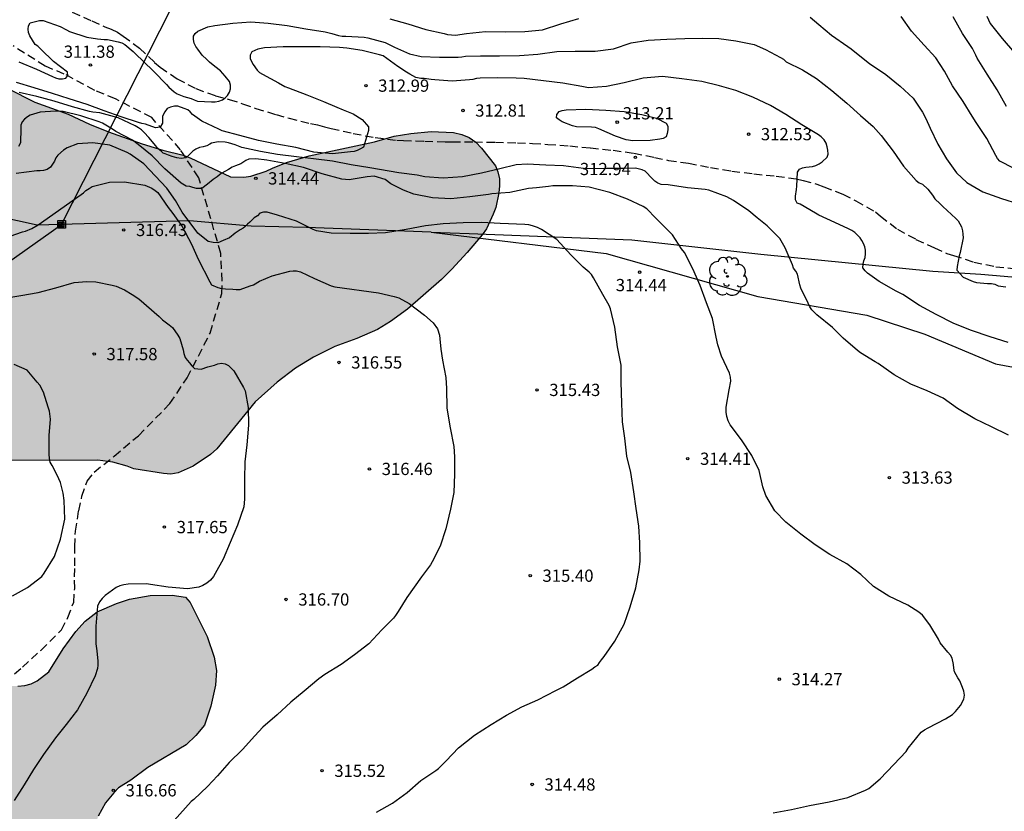
# Model space of a CAD drawing. Units: metres. Extents: x 589044 to 589394, y 4789540 to 4789790.
# Drawn here: x 589265 to 589325, y 4789715 to 4789763 of the extents above; entities that cross this region are included whole.
import ezdxf

# ---------------------------------------------------------------- set-up
doc = ezdxf.new("R2010")
doc.units = ezdxf.units.M
doc.linetypes.add('TRAZOS_NORMALES', pattern=[0.75, 0.5, -0.25])
for name, color, linetype in [('020104', 34, 'Continuous'), ('020204', 9, 'Continuous'), ('020308', 9, 'Continuous'), ('060128', 7, 'TRAZOS_NORMALES'), ('070108', 9, 'VALLA'), ('090216', 9, 'Continuous'), ('100106', 63, 'Continuous'), ('100202', 3, 'Continuous'), ('220104', 9, 'Continuous'), ('990504', 63, 'Continuous')]:
    doc.layers.add(name, color=color, linetype=linetype)
doc.layers.add('020105', color=24, linetype='Continuous', lineweight=30)
doc.styles.add('ARIAL', font='ARIAL.TTF', dxfattribs={"height": 1})
doc.linetypes.add('VALLA', pattern='A,1,[200,DONOSTI.shx,S=0.1,R=0,X=0,Y=0],1', length=2)

# ---------------------------------------------------------------- blocks, each defined once
blk = doc.blocks.new('POSTEH')
for points in [[(-0.23, 0.23), (0.23, 0.23), (0.23, -0.23), (-0.23, -0.23), (-0.23, 0.23)], [(-0.145, 0.145), (0.145, 0.145), (0.145, -0.145), (-0.145, -0.145), (-0.145, 0.145)], [(-0.065, 0.065), (0.065, 0.065), (0.065, -0.065), (-0.065, -0.065), (-0.065, 0.065)]]:
    blk.add_lwpolyline(points)
blk = doc.blocks.new('ARBOL')
blk.add_circle((0, 0), 0.0587)
for centre, radius, start, end in [((-0.564, 0.381), 0.532, 92.28, 254.58), ((-0.28, 0.855), 0.3, 359.28777, 173.60777), ((0.097, 0.97), 0.21, 23.15651, 160.46651), ((0.438, 0.881), 0.24, 301.57804, 139.32804), ((0.656, 0.288), 0.443, 319.85562, 114.76562), ((-0.091, 0.321), 0.12, 119.14, 310.56), ((0.819, -0.249), 0.383, 235.52754, 62.02753), ((-0.556, -0.339), 0.555, 142.64, 266.54), ((-0.039, -0.384), 0.21, 189.64, 323.88), ((-0.301, -0.676), 0.45, 213.78, 295.32), ((0.299, -0.624), 0.532, 224.67, 0.24)]:
    blk.add_arc(centre, radius, start, end)
blk = doc.blocks.new('COTAPU')
blk.add_circle((0, 0), 0.075)

msp = doc.modelspace()

# ---------------------------------------------------------------- hatches: boundary and pattern name
at = {"layer": '990504'}
for points in [[(589246.554, 4789754.188), (589248.046, 4789755.922), (589248.742, 4789756.572), (589249.112, 4789756.8), (589250.266, 4789757.426), (589254.788, 4789759.198), (589255.752, 4789759.436), (589256.99, 4789759.56), (589258.312, 4789759.606), (589261.134, 4789759.606), (589262.062, 4789759.544), (589263.554, 4789759.264), (589264.36, 4789758.962), (589266.01, 4789758.12), (589268.034, 4789757.398), (589269.342, 4789756.781), (589270.501, 4789756.313), (589272.563, 4789755.579), (589273.833, 4789755.187), (589275.071, 4789754.869), (589275.507, 4789754.711), (589277.975, 4789753.557), (589278.797, 4789753.537), (589279.223, 4789753.593), (589280.159, 4789753.893), (589280.539, 4789754.091), (589281.403, 4789754.437), (589282.791, 4789754.841), (589286.789, 4789755.687), (589287.997, 4789756.039), (589289.011, 4789756.215), (589290.249, 4789756.327), (589291.627, 4789756.269), (589292.125, 4789756.151), (589292.587, 4789755.951), (589292.995, 4789755.667), (589293.335, 4789755.311), (589294.191, 4789754.229), (589294.335, 4789753.855), (589294.429, 4789753.435), (589294.429, 4789753.001), (589294.391, 4789752.581), (589294.205, 4789751.681), (589294.053, 4789751.261), (589293.635, 4789750.371), (589293.379, 4789749.997), (589292.447, 4789748.927), (589291.525, 4789747.907), (589290.877, 4789747.265), (589288.799, 4789745.445), (589287.759, 4789744.687), (589286.971, 4789744.211), (589285.699, 4789743.658), (589284.359, 4789743.16), (589283.059, 4789742.506), (589281.953, 4789741.84), (589280.827, 4789740.986), (589279.483, 4789739.768), (589277.137, 4789736.896), (589276.755, 4789736.556), (589275.683, 4789735.826), (589274.765, 4789735.422), (589274.321, 4789735.35), (589273.873, 4789735.384), (589272.069, 4789735.672), (589271.649, 4789735.838), (589270.783, 4789736.074), (589269.859, 4789736.204), (589261.917, 4789736.188), (589260.137, 4789736.372), (589258.833, 4789736.372), (589257.513, 4789736.282), (589255.721, 4789735.734), (589255.355, 4789735.536), (589254.989, 4789735.2), (589254.109, 4789734.204), (589253.741, 4789733.9), (589252.707, 4789732.895), (589252.447, 4789732.479), (589252.227, 4789732.029), (589251.749, 4789730.837), (589251.229, 4789727.627), (589251.203, 4789727.159), (589251.109, 4789726.739), (589250.789, 4789726.391), (589250.367, 4789726.203), (589249.563, 4789725.979), (589249.143, 4789725.959), (589248.285, 4789726.077), (589247.911, 4789726.325), (589247.622, 4789726.697), (589247.438, 4789727.055), (589247.266, 4789727.551), (589247.24, 4789728.017), (589247.324, 4789728.465), (589247.782, 4789729.945), (589248.302, 4789732.425), (589248.646, 4789733.409), (589249.22, 4789734.649), (589250.42, 4789736.594), (589250.49, 4789737.062), (589250.336, 4789737.444), (589249.97, 4789737.748), (589249.558, 4789738.018), (589249.106, 4789738.18), (589247.334, 4789738.252), (589246.032, 4789738.439), (589245.624, 4789738.587), (589243.412, 4789739.623), (589242.658, 4789740.037), (589242.384, 4789740.315), (589241.962, 4789740.949), (589241.416, 4789742.555), (589241.162, 4789743.434), (589241.078, 4789743.886), (589241.076, 4789745.742), (589241.164, 4789747.112), (589241.782, 4789749.402), (589242.238, 4789750.756), (589242.752, 4789751.956), (589243.052, 4789752.302), (589243.68, 4789752.894), (589244.446, 4789753.264), (589246.036, 4789753.772)], [(589274.397, 4789727.934), (589275.219, 4789727.806), (589275.513, 4789727.492), (589276.543, 4789725.408), (589276.979, 4789724.138), (589277.129, 4789723.33), (589277.049, 4789722.434), (589276.771, 4789721.15), (589276.381, 4789719.976), (589275.863, 4789719.344), (589275.257, 4789718.768), (589272.917, 4789717.393), (589271.875, 4789716.609), (589271.131, 4789716.131), (589270.837, 4789715.839), (589270.333, 4789715.211), (589269.879, 4789714.411), (589269.755, 4789713.981), (589269.623, 4789712.671), (589269.623, 4789712.271), (589269.737, 4789711.431), (589269.756, 4789710.646), (589269.366, 4789709.884), (589268.88, 4789708.66), (589268.801, 4789707.664), (589268.801, 4789706.494), (589268.633, 4789705.518), (589268.523, 4789705.272), (589267.829, 4789704.372), (589267.657, 4789704.198), (589266.457, 4789703.326), (589266.029, 4789702.676), (589265.687, 4789702.354), (589264.649, 4789701.828), (589263.67, 4789701.396), (589261.108, 4789700.77), (589260.482, 4789700.562), (589260.276, 4789700.546), (589259.098, 4789699.996), (589258.858, 4789699.956), (589258.574, 4789699.97), (589257.942, 4789700.24), (589256.88, 4789701.036), (589256.684, 4789701.144), (589256.446, 4789701.17), (589256.262, 4789701.094), (589255.76, 4789700.67), (589255.342, 4789700.444), (589254.94, 4789700.286), (589254.694, 4789700.276), (589254.444, 4789700.366), (589254.262, 4789700.48), (589253.626, 4789701.278), (589253.236, 4789702.192), (589252.598, 4789703.462), (589252.47, 4789703.626), (589251.892, 4789704.06), (589250.91, 4789704.482), (589249.034, 4789704.524), (589248.792, 4789704.51), (589248.522, 4789704.432), (589248.148, 4789704.09), (589247.986, 4789703.874), (589247.896, 4789703.658), (589247.94, 4789702.644), (589248.144, 4789701.627), (589248.606, 4789700.585), (589250.024, 4789696.993), (589250.104, 4789696.179), (589250.048, 4789695.619), (589249.85, 4789695.131), (589249.29, 4789694.147), (589248.886, 4789693.603), (589248.576, 4789693.275), (589246.33, 4789691.815), (589244.256, 4789690.749), (589242.822, 4789689.935), (589241.708, 4789689.651), (589240.528, 4789689.545), (589240.318, 4789689.561), (589239.818, 4789689.709), (589239.394, 4789689.927), (589239.218, 4789690.061), (589238.56, 4789690.851), (589238.138, 4789691.609), (589237.956, 4789691.831), (589237.73, 4789691.971), (589237.496, 4789692.059), (589231.71, 4789692.075), (589231.304, 4789692.009), (589231.11, 4789691.933), (589230.862, 4789691.781), (589230.172, 4789690.739), (589229.538, 4789689.953), (589229.196, 4789688.937), (589228.236, 4789684.929), (589227.37, 4789682.827), (589226.674, 4789681.73), (589226.51, 4789681.554), (589225.222, 4789680.676), (589224.374, 4789680.398), (589223.146, 4789680.122), (589221.95, 4789679.95), (589220.838, 4789679.856), (589219.686, 4789679.896), (589219.488, 4789679.938), (589218.512, 4789680.48), (589218.278, 4789680.65), (589217.906, 4789681.018), (589217.622, 4789681.446), (589217.518, 4789681.672), (589217.436, 4789681.908), (589217.28, 4789682.806), (589217.252, 4789685.068), (589217.366, 4789686.076), (589217.367, 4789687.076), (589217.421, 4789688.146), (589217.591, 4789688.81), (589217.753, 4789689.27), (589217.981, 4789689.716), (589218.553, 4789690.147), (589218.997, 4789690.375), (589219.561, 4789690.525), (589220.596, 4789690.563), (589221.618, 4789690.665), (589222.084, 4789690.835), (589222.678, 4789691.233), (589223.508, 4789692.095), (589224.102, 4789693.139), (589224.566, 4789694.049), (589225.364, 4789695.187), (589225.578, 4789695.379), (589226.604, 4789695.977), (589228.048, 4789696.579), (589228.178, 4789696.757), (589228.236, 4789696.961), (589228.296, 4789698.099), (589228.332, 4789700.285), (589228.374, 4789700.689), (589228.86, 4789701.763), (589229.435, 4789702.869), (589230.849, 4789704.621), (589231.588, 4789705.427), (589233.35, 4789706.847), (589234.148, 4789707.617), (589235.006, 4789708.371), (589237.09, 4789709.819), (589237.536, 4789710.307), (589238.91, 4789712.43), (589239.01, 4789712.64), (589239.028, 4789712.86), (589238.948, 4789713.116), (589238.526, 4789713.726), (589237.22, 4789714.353), (589235.524, 4789714.401), (589233.82, 4789714.811), (589233.462, 4789714.997), (589233.086, 4789715.271), (589232.844, 4789715.591), (589232.242, 4789716.795), (589232.09, 4789717.245), (589232.022, 4789717.747), (589232.022, 4789718.229), (589232.136, 4789719.075), (589232.636, 4789721.769), (589232.772, 4789722.235), (589232.984, 4789722.665), (589233.234, 4789723.019), (589233.854, 4789723.733), (589235.518, 4789725.251), (589236.674, 4789725.973), (589237.056, 4789726.115), (589237.472, 4789726.183), (589239.248, 4789726.193), (589239.678, 4789726.087), (589240.88, 4789725.619), (589241.214, 4789725.355), (589241.946, 4789724.889), (589242.81, 4789724.011), (589243.896, 4789723.251), (589244.554, 4789722.697), (589245.139, 4789722.033), (589245.503, 4789721.833), (589245.935, 4789721.757), (589246.365, 4789721.751), (589247.125, 4789722.165), (589247.495, 4789722.473), (589247.745, 4789722.835), (589247.955, 4789723.249), (589248.245, 4789723.647), (589249.763, 4789724.643), (589250.195, 4789724.743), (589250.617, 4789724.741), (589251.419, 4789724.523), (589252.217, 4789724.129), (589252.965, 4789723.621), (589253.163, 4789723.261), (589253.201, 4789722.395), (589252.987, 4789721.115), (589253.037, 4789719.353), (589253.251, 4789718.541), (589253.525, 4789718.247), (589253.985, 4789718.067), (589254.407, 4789718.039), (589254.841, 4789718.087), (589255.251, 4789718.189), (589255.653, 4789718.399), (589256.837, 4789719.361), (589258.223, 4789720.763), (589259.169, 4789721.883), (589259.863, 4789722.447), (589261.111, 4789722.969), (589261.561, 4789722.985), (589262.847, 4789722.985), (589263.305, 4789722.931), (589264.479, 4789722.393), (589264.971, 4789722.363), (589265.389, 4789722.399), (589265.785, 4789722.513), (589266.143, 4789722.693), (589266.859, 4789723.245), (589267.743, 4789724.646), (589268.515, 4789725.712), (589269.077, 4789726.346), (589269.813, 4789726.908), (589271.003, 4789727.422), (589271.801, 4789727.684), (589273.055, 4789727.916)]]:
    msp.add_hatch(color=256, dxfattribs=at).paths.add_polyline_path(points)

# ---------------------------------------------------------------- linework, layer by layer
at = {"layer": '020104', "flags": 128}
for points, elevation in [([(589265.034, 4789760.593), (589266.104, 4789760.139), (589267.082, 4789759.697), (589267.278, 4789759.607), (589267.48, 4789759.547), (589267.706, 4789759.547), (589267.908, 4789759.597), (589268.03, 4789759.761), (589268, 4789759.969), (589267.152, 4789760.611), (589266.368, 4789761.379), (589266.194, 4789761.545), (589266.014, 4789761.661), (589265.7, 4789762.193), (589265.618, 4789762.381), (589265.594, 4789762.593), (589265.624, 4789762.799), (589265.708, 4789762.981), (589266.29, 4789763.119), (589266.516, 4789763.119), (589267.552, 4789762.759), (589267.946, 4789762.543), (589268.128, 4789762.443), (589269.184, 4789762.105), (589269.842, 4789762.005), (589270.246, 4789761.959), (589270.456, 4789761.959), (589271.112, 4789761.819), (589271.32, 4789761.751), (589271.516, 4789761.659), (589272.02, 4789761.225), (589272.79, 4789760.469), (589273.117, 4789760.167), (589273.291, 4789760.007), (589274.063, 4789759.211), (589274.193, 4789759.049), (589274.533, 4789758.747), (589274.707, 4789758.627), (589275.121, 4789758.475), (589275.563, 4789758.341), (589275.751, 4789758.257), (589275.955, 4789758.191), (589276.821, 4789758.141), (589277.045, 4789758.147), (589277.259, 4789758.181), (589277.483, 4789758.261), (589277.645, 4789758.381), (589277.787, 4789758.541), (589277.915, 4789758.737), (589277.971, 4789758.937), (589277.971, 4789759.167), (589277.913, 4789759.387), (589277.657, 4789759.721), (589277.355, 4789760.037), (589277.017, 4789760.309), (589276.681, 4789760.577), (589276.537, 4789760.733), (589276.233, 4789761.011), (589275.981, 4789761.359), (589275.861, 4789761.533), (589275.751, 4789761.735), (589275.713, 4789761.951), (589275.713, 4789762.167), (589275.823, 4789762.337), (589275.985, 4789762.463), (589276.591, 4789762.729), (589277.023, 4789762.819), (589278.115, 4789762.963), (589279.211, 4789763.043), (589280.277, 4789762.963), (589281.435, 4789762.813), (589282.589, 4789762.621), (589283.769, 4789762.433), (589284.185, 4789762.331), (589284.586, 4789762.213), (589284.816, 4789762.173), (589285.026, 4789762.169), (589286.158, 4789762.095), (589286.372, 4789762.071), (589287.436, 4789761.769), (589288.004, 4789761.493), (589288.922, 4789761.093), (589289.638, 4789760.925), (589290.76, 4789760.871), (589291.896, 4789760.871), (589292.138, 4789760.891), (589292.352, 4789760.939), (589293.282, 4789760.961), (589294.436, 4789760.961), (589295.652, 4789760.973), (589296.786, 4789761.071), (589297.948, 4789761.229), (589299.056, 4789761.251), (589300.296, 4789761.251), (589301.418, 4789761.395), (589302.486, 4789761.755), (589303.536, 4789761.929), (589304.674, 4789761.987), (589305.77, 4789762.025), (589306.838, 4789762.051), (589307.856, 4789762.019), (589308.894, 4789761.873), (589310.025, 4789761.662), (589310.703, 4789761.352), (589311.629, 4789760.864), (589311.817, 4789760.748), (589311.971, 4789760.586), (589312.973, 4789760.096), (589313.827, 4789759.572), (589314.761, 4789758.84), (589315.681, 4789758.068), (589316.531, 4789757.316), (589317.289, 4789756.632), (589317.795, 4789756.074), (589318.517, 4789755.124), (589319.153, 4789754.197), (589319.927, 4789753.327), (589320.103, 4789753.189), (589320.321, 4789753.099), (589320.643, 4789752.791), (589320.927, 4789752.421), (589321.077, 4789752.215), (589321.403, 4789751.891), (589321.551, 4789751.743), (589322.365, 4789750.997), (589322.507, 4789750.855), (589322.695, 4789750.483), (589322.763, 4789750.253), (589322.793, 4789750.045), (589322.797, 4789749.821), (589322.611, 4789748.921), (589322.569, 4789748.713), (589322.441, 4789748.061), (589322.423, 4789747.829), (589322.807, 4789747.399), (589323.411, 4789747.151), (589323.621, 4789747.085), (589324.297, 4789747.023), (589324.535, 4789747.021), (589324.745, 4789746.983), (589324.947, 4789746.887), (589325.421, 4789746.817)], 311), ([(589325.885, 4789754.086), (589325.049, 4789754.514), (589324.913, 4789754.666), (589324.801, 4789754.86), (589324.257, 4789755.89), (589323.603, 4789756.888), (589323.353, 4789757.262), (589322.797, 4789758.162), (589322.161, 4789759.124), (589321.663, 4789760.012), (589321.129, 4789760.846), (589320.423, 4789761.606), (589319.633, 4789762.476), (589319.001, 4789763.37)], 309), ([(589325.446, 4789757.851), (589324.878, 4789758.883), (589324.274, 4789759.831), (589323.67, 4789760.825), (589323.588, 4789761.009), (589323.378, 4789761.407), (589322.766, 4789762.335), (589322.198, 4789763.347)], 308), ([(589324.257, 4789763.388), (589324.453, 4789762.944), (589325.187, 4789762.016), (589325.951, 4789761.146)], 307), ([(589325.558, 4789743.4), (589324.45, 4789743.752), (589323.322, 4789744.15), (589322.236, 4789744.57), (589321.152, 4789745.118), (589320.142, 4789745.68), (589319.118, 4789746.346), (589318.708, 4789746.544), (589317.664, 4789747.15), (589316.954, 4789747.658), (589316.798, 4789747.802), (589316.668, 4789747.98), (589316.676, 4789748.198), (589316.722, 4789748.408), (589316.8, 4789748.612), (589316.834, 4789748.83), (589316.83, 4789749.064), (589316.792, 4789749.272), (589316.716, 4789749.462), (589316.612, 4789749.654), (589316.492, 4789749.822), (589316.182, 4789750.138), (589315.988, 4789750.264), (589315.784, 4789750.37), (589314.96, 4789750.764), (589313.978, 4789751.214), (589313.778, 4789751.322), (589312.836, 4789751.888), (589312.642, 4789751.948), (589312.55, 4789752.136), (589312.55, 4789752.36), (589312.61, 4789752.77), (589312.622, 4789752.982), (589312.674, 4789753.834), (589312.788, 4789754.016), (589312.966, 4789754.11), (589313.168, 4789754.152), (589313.388, 4789754.156), (589313.592, 4789754.19), (589313.796, 4789754.248), (589313.994, 4789754.346), (589314.174, 4789754.472), (589314.488, 4789754.748), (589314.54, 4789754.944), (589314.524, 4789755.188), (589314.482, 4789755.398), (589314.414, 4789755.614), (589314.3, 4789755.826), (589314.126, 4789756.006), (589313.954, 4789756.116), (589312.928, 4789756.726), (589311.96, 4789757.372), (589311.008, 4789757.926), (589309.942, 4789758.424), (589308.892, 4789758.844), (589307.896, 4789759.124), (589306.805, 4789759.39), (589305.599, 4789759.544), (589304.411, 4789759.7), (589303.231, 4789759.594), (589302.061, 4789759.314), (589300.979, 4789759.082), (589299.875, 4789759.004), (589299.673, 4789759.034), (589299.473, 4789759.082), (589298.305, 4789759.294), (589297.123, 4789759.424), (589295.941, 4789759.568), (589295.461, 4789759.6), (589294.321, 4789759.606), (589293.245, 4789759.602), (589293.025, 4789759.57), (589292.805, 4789759.516), (589292.597, 4789759.486), (589291.533, 4789759.408), (589290.471, 4789759.488), (589290.257, 4789759.502), (589289.829, 4789759.578), (589289.621, 4789759.578), (589289.317, 4789759.635), (589288.941, 4789759.839), (589288.747, 4789759.951), (589288.223, 4789760.315), (589287.309, 4789760.957), (589287.099, 4789761.019), (589286.025, 4789761.291), (589285.091, 4789761.421), (589284.645, 4789761.473), (589283.453, 4789761.515), (589282.249, 4789761.515), (589281.189, 4789761.503), (589280.059, 4789761.447), (589279.647, 4789761.373), (589279.271, 4789761.201), (589279.179, 4789761.001), (589279.179, 4789760.797), (589279.257, 4789760.605), (589279.357, 4789760.431), (589279.605, 4789760.081), (589279.757, 4789759.939), (589279.933, 4789759.831), (589280.903, 4789759.317), (589281.299, 4789759.083), (589281.515, 4789759.001), (589282.655, 4789758.573), (589283.659, 4789758.167), (589284.477, 4789757.821), (589284.871, 4789757.661), (589285.483, 4789757.407), (589286.031, 4789757.065), (589286.427, 4789756.609), (589286.419, 4789756.399), (589286.365, 4789756.183), (589286.111, 4789755.377), (589285.939, 4789755.273), (589285.729, 4789755.171), (589285.537, 4789755.113), (589285.317, 4789755.073), (589284.209, 4789754.959), (589283.075, 4789755.067), (589281.965, 4789755.339), (589280.803, 4789755.543), (589279.687, 4789755.779), (589278.537, 4789756.087), (589277.463, 4789756.375), (589277.267, 4789756.475), (589276.219, 4789756.967), (589275.647, 4789757.365), (589275.517, 4789757.523), (589275.355, 4789757.645), (589275.149, 4789757.727), (589274.757, 4789757.883), (589274.541, 4789757.873), (589274.313, 4789757.823), (589274.107, 4789757.729), (589273.959, 4789757.541), (589273.814, 4789757.262), (589273.809, 4789756.828), (589273.678, 4789756.595), (589273.381, 4789756.553), (589272.775, 4789756.777), (589272.557, 4789756.815), (589272.345, 4789756.881), (589271.293, 4789757.225), (589270.246, 4789757.603), (589269.2, 4789757.991), (589268.1, 4789758.319), (589267.086, 4789758.651), (589265.962, 4789759.008), (589264.878, 4789759.336)], 312), ([(589325.578, 4789737.726), (589324.536, 4789738.252), (589323.512, 4789738.724), (589322.458, 4789739.364), (589321.578, 4789740.006), (589320.602, 4789740.458), (589319.61, 4789740.858), (589318.59, 4789741.426), (589317.612, 4789742.12), (589317.41, 4789742.228), (589316.514, 4789742.774), (589316.34, 4789742.918), (589315.466, 4789743.676), (589314.818, 4789744.33), (589313.85, 4789745.11), (589313.552, 4789745.402), (589313.42, 4789745.602), (589313.316, 4789745.812), (589312.874, 4789746.738), (589312.818, 4789746.936), (589312.67, 4789747.59), (589312.564, 4789747.776), (589312.418, 4789747.968), (589312.352, 4789748.17), (589311.914, 4789749.212), (589311.586, 4789749.77), (589311.444, 4789749.922), (589310.812, 4789750.55), (589310.21, 4789751.046), (589309.68, 4789751.474), (589308.75, 4789752.1), (589308.354, 4789752.324), (589307.238, 4789752.738), (589307.022, 4789752.782), (589305.93, 4789752.884), (589304.764, 4789753.052), (589304.316, 4789753.086), (589304.12, 4789753.164), (589303.948, 4789753.284), (589303.8, 4789753.436), (589303.345, 4789753.89), (589303.157, 4789753.986), (589302.747, 4789754.078), (589302.081, 4789754.058), (589300.951, 4789754.054), (589299.811, 4789754.044), (589299.577, 4789754.07), (589298.355, 4789754.234), (589297.261, 4789754.264), (589296.121, 4789754.33), (589295.457, 4789754.294), (589294.447, 4789754.04), (589293.337, 4789753.772), (589292.173, 4789753.562), (589290.993, 4789753.468), (589289.857, 4789753.56), (589289.403, 4789753.648), (589288.277, 4789753.798), (589286.499, 4789754.107), (589285.357, 4789754.283), (589284.215, 4789754.507), (589283.051, 4789754.657), (589282.011, 4789754.775), (589280.861, 4789754.923), (589279.807, 4789755.113), (589278.679, 4789755.355), (589278.255, 4789755.509), (589277.853, 4789755.641), (589277.653, 4789755.673), (589277.225, 4789755.697), (589276.823, 4789755.605), (589276.706, 4789755.556), (589276.536, 4789755.459), (589276.439, 4789755.423), (589276.306, 4789755.387), (589276.088, 4789755.35), (589275.858, 4789755.253), (589275.676, 4789755.12), (589275.458, 4789754.926), (589275.237, 4789754.718), (589274.961, 4789754.671), (589274.682, 4789754.708), (589274.415, 4789754.805), (589274.173, 4789754.877), (589273.979, 4789754.962), (589273.846, 4789755.011), (589273.749, 4789755.096), (589273.535, 4789755.281), (589273.401, 4789755.445), (589272.977, 4789755.953), (589272.685, 4789756.267), (589272.529, 4789756.423), (589272.345, 4789756.555), (589272.143, 4789756.673), (589271.093, 4789757.159), (589269.982, 4789757.467), (589269.55, 4789757.515), (589269.354, 4789757.559), (589268.304, 4789757.841), (589267.194, 4789758.176), (589266.128, 4789758.474), (589265.05, 4789758.706)], 313), ([(589311.185, 4789714.615), (589312.293, 4789714.821), (589313.409, 4789715.063), (589314.611, 4789715.285), (589315.757, 4789715.553), (589316.831, 4789715.987), (589317.023, 4789716.099), (589317.725, 4789716.691), (589318.571, 4789717.563), (589319.315, 4789718.367), (589319.445, 4789718.575), (589320.231, 4789719.552), (589320.431, 4789719.696), (589320.653, 4789719.816), (589321.715, 4789720.356), (589322.153, 4789720.638), (589322.327, 4789720.804), (589322.635, 4789721.178), (589322.847, 4789721.566), (589322.889, 4789721.812), (589322.843, 4789722.068), (589322.773, 4789722.278), (589322.593, 4789722.692), (589322.477, 4789722.868), (589322.281, 4789723.25), (589322.233, 4789723.462), (589322.215, 4789723.684), (589322.139, 4789724.076), (589322.023, 4789724.268), (589321.875, 4789724.454), (589321.399, 4789725.028), (589321.287, 4789725.244), (589320.769, 4789726.114), (589320.313, 4789726.708), (589320.095, 4789726.896), (589319.413, 4789727.328), (589318.262, 4789727.876), (589317.324, 4789728.466), (589316.538, 4789729.202), (589315.696, 4789729.85), (589314.644, 4789730.43), (589313.75, 4789731.026), (589312.864, 4789731.678), (589311.944, 4789732.416), (589311.288, 4789733.094), (589310.732, 4789734.036), (589310.544, 4789734.578), (589310.328, 4789735.566), (589309.876, 4789736.492), (589309.248, 4789737.454), (589308.558, 4789738.358), (589308.418, 4789738.602), (589308.334, 4789738.87), (589308.304, 4789739.146), (589308.306, 4789739.442), (589308.49, 4789740.502), (589308.598, 4789741.034), (589308.574, 4789741.282), (589308.5, 4789741.53), (589308.014, 4789742.572), (589307.796, 4789743.268), (589307.694, 4789743.74), (589307.464, 4789744.876), (589307.106, 4789745.838), (589306.706, 4789746.888), (589306.272, 4789747.928), (589305.76, 4789748.922), (589305.578, 4789749.15), (589305.026, 4789749.996), (589304.886, 4789750.146), (589303.998, 4789751.022), (589303.448, 4789751.584), (589303.22, 4789751.726), (589302.27, 4789752.18), (589301.183, 4789752.588), (589299.929, 4789752.91), (589298.903, 4789752.996), (589297.703, 4789752.992), (589297.441, 4789752.96), (589296.701, 4789752.88), (589296.201, 4789752.834), (589295.075, 4789752.586), (589293.973, 4789752.512), (589293.769, 4789752.48), (589292.619, 4789752.318), (589291.465, 4789752.196), (589290.343, 4789752.272), (589289.193, 4789752.496), (589288.567, 4789752.732), (589287.793, 4789753.124), (589287.433, 4789753.398), (589286.761, 4789753.589), (589286.331, 4789753.557), (589285.231, 4789753.359), (589284.791, 4789753.399), (589283.583, 4789753.729), (589282.439, 4789754.117), (589281.321, 4789754.359), (589280.199, 4789754.575), (589279.535, 4789754.663), (589279.099, 4789754.635), (589278.905, 4789754.557), (589278.608, 4789754.356), (589278.439, 4789754.295), (589278.281, 4789754.235), (589278.075, 4789754.138), (589277.845, 4789754.004), (589277.663, 4789753.895), (589277.409, 4789753.762), (589277.154, 4789753.556), (589276.924, 4789753.386), (589276.573, 4789753.107), (589276.222, 4789752.838), (589275.894, 4789752.84), (589275.664, 4789752.889), (589275.482, 4789752.961), (589275.264, 4789752.986), (589274.949, 4789753.155), (589273.967, 4789754.051), (589273.181, 4789754.841), (589272.321, 4789755.535), (589271.981, 4789755.803), (589270.963, 4789756.327), (589270.763, 4789756.461), (589270.152, 4789756.839), (589269.948, 4789756.915), (589268.82, 4789757.289), (589267.728, 4789757.544), (589267.266, 4789757.576), (589266.336, 4789757.512), (589265.728, 4789757.332), (589265.548, 4789757.236), (589265.38, 4789757.09), (589265.224, 4789756.926), (589265.144, 4789756.718), (589265.144, 4789756.512), (589265.126, 4789755.626), (589265.012, 4789755.412)], 314), ([(589264.142, 4789749.806), (589265.24, 4789750.192), (589265.436, 4789750.232), (589265.815, 4789750.39), (589266.199, 4789750.616), (589266.755, 4789751.01), (589268.975, 4789752.564), (589269.133, 4789752.706), (589269.323, 4789752.842), (589269.517, 4789752.952), (589270.569, 4789753.22), (589271.497, 4789753.252), (589272.727, 4789753.04), (589273.161, 4789752.848), (589273.357, 4789752.724), (589273.525, 4789752.586), (589274.167, 4789751.68), (589274.439, 4789751.302), (589275.009, 4789750.508), (589275.587, 4789749.428), (589276.005, 4789748.504), (589276.709, 4789747.132), (589276.815, 4789746.944), (589277.197, 4789746.774), (589277.425, 4789746.72), (589277.663, 4789746.698), (589278.119, 4789746.672), (589278.319, 4789746.644), (589278.559, 4789746.648), (589279.177, 4789746.868), (589279.379, 4789746.946), (589279.743, 4789747.16), (589280.529, 4789747.486), (589281.597, 4789747.767), (589281.811, 4789747.793), (589282.017, 4789747.793), (589282.265, 4789747.731), (589283.115, 4789747.321), (589284.143, 4789746.873), (589284.361, 4789746.815), (589287.025, 4789746.449), (589287.999, 4789746.215), (589288.273, 4789746.139), (589288.905, 4789745.805), (589289.843, 4789745.077), (589290.371, 4789744.603), (589290.639, 4789744.253), (589290.755, 4789743.85), (589290.781, 4789743.634), (589290.845, 4789742.996), (589290.937, 4789742.318), (589291.161, 4789741.26), (589291.193, 4789740.594), (589291.217, 4789739.381), (589291.413, 4789738.193), (589291.646, 4789737.033), (589291.684, 4789736.403), (589291.686, 4789735.341), (589291.644, 4789734.221), (589291.438, 4789733.207), (589291.16, 4789731.993), (589290.802, 4789730.943), (589290.314, 4789729.977), (589290.222, 4789729.799), (589289.672, 4789729.057), (589288.764, 4789727.786), (589288.238, 4789726.93), (589288.078, 4789726.686), (589287.946, 4789726.53), (589287.23, 4789725.804), (589286.444, 4789724.954), (589285.564, 4789724.278), (589284.744, 4789723.684), (589283.746, 4789723.088), (589283.374, 4789722.824), (589282.488, 4789722.058), (589281.672, 4789721.386), (589280.834, 4789720.604), (589279.956, 4789719.846), (589279.464, 4789719.316), (589278.7, 4789718.49), (589277.886, 4789717.682), (589277.19, 4789716.866), (589276.56, 4789716.212), (589275.726, 4789715.421), (589275.566, 4789715.293), (589274.521, 4789714.138)], 316), ([(589263.935, 4789746.086), (589265.157, 4789746.294), (589266.213, 4789746.478), (589267.295, 4789746.764), (589268.415, 4789747.086), (589269.183, 4789747.152), (589269.745, 4789747.118), (589270.729, 4789746.912), (589270.975, 4789746.856), (589271.485, 4789746.638), (589271.963, 4789746.338), (589272.373, 4789746.088), (589273.615, 4789745.006), (589273.813, 4789744.806), (589274.233, 4789744.484), (589274.433, 4789744.32), (589274.757, 4789743.866), (589274.877, 4789743.65), (589275.083, 4789742.964), (589275.127, 4789742.736), (589275.211, 4789742.49), (589275.329, 4789742.322), (589275.475, 4789742.172), (589275.615, 4789741.982), (589275.777, 4789741.816), (589276.181, 4789741.784), (589276.593, 4789741.914), (589276.995, 4789742.016), (589277.209, 4789742.098), (589277.421, 4789742.136), (589277.651, 4789742.108), (589277.861, 4789741.992), (589278.175, 4789741.678), (589278.765, 4789740.648), (589278.867, 4789740.45), (589279.049, 4789739.422), (589279.067, 4789738.34), (589278.981, 4789737.138), (589278.855, 4789736.102), (589278.829, 4789735.044), (589278.827, 4789733.818), (589278.791, 4789733.348), (589278.405, 4789732.222), (589277.961, 4789731.158), (589277.531, 4789730.142), (589277.047, 4789729.258), (589276.937, 4789729.09), (589276.751, 4789728.864), (589276.529, 4789728.668), (589276.281, 4789728.522), (589276.035, 4789728.418), (589275.337, 4789728.324), (589274.163, 4789728.436), (589273.087, 4789728.6), (589272.841, 4789728.626), (589271.715, 4789728.602), (589271.449, 4789728.568), (589271.201, 4789728.506), (589270.973, 4789728.398), (589270.315, 4789727.916), (589270.117, 4789727.736), (589269.953, 4789727.526), (589269.843, 4789727.268), (589269.727, 4789726.048), (589269.731, 4789724.964), (589269.797, 4789724.534), (589269.855, 4789723.9), (589269.855, 4789723.654), (589269.837, 4789723.45), (589269.705, 4789723.006), (589269.191, 4789721.93), (589268.613, 4789720.915), (589267.925, 4789720.011), (589267.271, 4789719.205), (589266.527, 4789718.183), (589265.915, 4789717.253), (589265.355, 4789716.323), (589264.731, 4789715.357)], 317), ([(589264.643, 4789727.896), (589265.559, 4789728.406), (589266.423, 4789729.088), (589266.575, 4789729.274), (589267.217, 4789730.3), (589267.581, 4789731.37), (589267.847, 4789732.59), (589267.805, 4789733.734), (589267.739, 4789734.178), (589267.579, 4789734.828), (589267.463, 4789735.054), (589267.269, 4789735.484), (589267.057, 4789735.878), (589266.951, 4789736.076), (589266.895, 4789736.314), (589266.889, 4789736.574), (589266.889, 4789737.716), (589266.971, 4789738.714), (589266.905, 4789739.202), (589266.821, 4789739.448), (589266.535, 4789740.36), (589266.303, 4789740.788), (589266.155, 4789740.978), (589265.527, 4789741.704), (589264.742, 4789742.053)], 318)]:
    msp.add_lwpolyline(points, dxfattribs=dict(at, elevation=elevation))
at = {"layer": '020104', "elevation": 313, "flags": 128}
msp.add_lwpolyline([(589303.658, 4789755.779), (589302.602, 4789755.761), (589302.194, 4789755.827), (589301.542, 4789756.045), (589300.506, 4789756.499), (589300.308, 4789756.571), (589300.066, 4789756.583), (589299.144, 4789756.613), (589298.908, 4789756.675), (589298.276, 4789756.915), (589298.084, 4789757.035), (589297.926, 4789757.167), (589297.942, 4789757.375), (589298.09, 4789757.545), (589298.278, 4789757.623), (589298.518, 4789757.657), (589299.718, 4789757.703), (589300.932, 4789757.643), (589302.054, 4789757.543), (589303.14, 4789757.371), (589304.034, 4789757.147), (589304.622, 4789756.829), (589304.724, 4789756.645), (589304.724, 4789756.425), (589304.7, 4789756.211), (589304.632, 4789756.011), (589304.448, 4789755.907), (589304.248, 4789755.851)], close=True, dxfattribs=at)
at = {"layer": '020105', "flags": 128}
for points, elevation in [([(589287.724, 4789763.229), (589288.818, 4789762.923), (589289.92, 4789762.573), (589291.04, 4789762.329), (589291.254, 4789762.277), (589291.74, 4789762.233), (589292.422, 4789762.319), (589293.578, 4789762.443), (589294.782, 4789762.431), (589295.978, 4789762.453), (589297.064, 4789762.551), (589298.188, 4789762.919), (589299.28, 4789763.257)], 310), ([(589313.435, 4789763.32), (589313.977, 4789762.888), (589314.739, 4789762.228), (589315.739, 4789761.526), (589315.949, 4789761.382), (589316.893, 4789760.628), (589317.075, 4789760.494), (589318.081, 4789759.82), (589318.953, 4789759.096), (589319.735, 4789758.362), (589320.321, 4789757.504), (589320.511, 4789757.116), (589320.783, 4789756.532), (589321.249, 4789755.554), (589321.777, 4789754.646), (589322.403, 4789753.802), (589323.037, 4789753.204), (589324.015, 4789752.642), (589325.153, 4789752.234), (589326.189, 4789751.892)], 310), ([(589286.916, 4789714.655), (589287.884, 4789715.205), (589288.782, 4789715.849), (589289.63, 4789716.585), (589290.538, 4789717.197), (589290.708, 4789717.319), (589291.168, 4789717.801), (589291.918, 4789718.581), (589292.91, 4789719.365), (589293.924, 4789720.027), (589294.866, 4789720.597), (589295.798, 4789721.097), (589296.78, 4789721.529), (589297.88, 4789722.099), (589298.33, 4789722.321), (589299.208, 4789722.881), (589300.086, 4789723.415), (589300.268, 4789723.541), (589300.448, 4789723.641), (589300.548, 4789723.819), (589300.674, 4789723.987), (589300.846, 4789724.175), (589301.492, 4789725.117), (589302.064, 4789726.157), (589302.434, 4789727.215), (589302.766, 4789728.395), (589302.982, 4789729.493), (589303.036, 4789730.017), (589303.022, 4789731.139), (589302.968, 4789732.168), (589302.798, 4789733.236), (589302.644, 4789734.256), (589302.474, 4789735.446), (589302.222, 4789736.442), (589302.108, 4789737.552), (589301.958, 4789738.552), (589301.914, 4789739.702), (589301.888, 4789740.982), (589301.882, 4789742.014), (589301.656, 4789743.15), (589301.492, 4789744.342), (589301.228, 4789745.476), (589301.154, 4789745.664), (589300.76, 4789746.346), (589300.18, 4789747.362), (589300.068, 4789747.562), (589299.928, 4789747.712), (589299.546, 4789748.012), (589298.801, 4789748.786), (589297.939, 4789749.716), (589296.995, 4789750.328), (589296.761, 4789750.444), (589296.463, 4789750.55), (589296.231, 4789750.608), (589295.991, 4789750.64), (589294.479, 4789750.697), (589293.345, 4789750.747), (589292.207, 4789750.739), (589290.989, 4789750.673), (589289.909, 4789750.559), (589288.727, 4789750.321), (589287.455, 4789750.123), (589286.415, 4789750.087), (589285.303, 4789750.087), (589284.141, 4789750.101), (589283.243, 4789750.243), (589283.029, 4789750.325), (589282.005, 4789750.829), (589280.855, 4789751.199), (589280.221, 4789751.381), (589279.999, 4789751.379), (589279.771, 4789751.329), (589279.629, 4789751.173), (589279.433, 4789751.039), (589279.275, 4789750.906), (589279.154, 4789750.784), (589279.009, 4789750.651), (589278.851, 4789750.493), (589278.742, 4789750.408), (589278.572, 4789750.311), (589278.269, 4789750.105), (589277.906, 4789749.827), (589277.53, 4789749.658), (589277.191, 4789749.519), (589276.924, 4789749.536), (589276.609, 4789749.585), (589275.967, 4789750.106), (589275.025, 4789751.386), (589274.608, 4789752.1), (589274.071, 4789752.853), (589272.675, 4789754.343), (589271.835, 4789754.945), (589271.659, 4789755.041), (589270.599, 4789755.492), (589269.554, 4789755.634), (589268.612, 4789755.574), (589267.974, 4789755.324), (589267.766, 4789755.188), (589267.402, 4789754.884), (589267.294, 4789754.706), (589267.2, 4789754.514), (589266.956, 4789754.144), (589266.752, 4789754.01), (589266.534, 4789753.946), (589266.334, 4789753.92), (589266.12, 4789753.914), (589264.864, 4789753.766)], 315)]:
    msp.add_lwpolyline(points, dxfattribs=dict(at, elevation=elevation))
at = {"layer": '060128'}
for points in [[(589268.298, 4789763.641, 310.717), (589269.484, 4789763.105, 310.793), (589270.284, 4789762.737, 310.847), (589270.67, 4789762.597, 310.845), (589271.06, 4789762.415, 310.857), (589271.416, 4789762.173, 310.905), (589272.408, 4789761.427, 310.941), (589273.333, 4789760.553, 310.941), (589273.673, 4789760.261, 310.937), (589274.711, 4789759.559, 310.923), (589275.855, 4789758.953, 310.905), (589277.051, 4789758.515, 310.895), (589277.901, 4789758.285, 310.923), (589278.719, 4789758.029, 311.039), (589279.525, 4789757.745, 311.117), (589280.765, 4789757.363, 311.275), (589281.559, 4789757.143, 311.369), (589282.877, 4789756.817, 311.603), (589283.293, 4789756.737, 311.735), (589283.723, 4789756.621, 311.843), (589284.131, 4789756.519, 311.845), (589285.483, 4789756.209, 311.863), (589286.833, 4789755.959, 311.927), (589288.151, 4789755.797, 312.061), (589288.555, 4789755.773, 312.063), (589289.863, 4789755.737, 312.183), (589291.123, 4789755.705, 312.237), (589291.543, 4789755.705, 312.293), (589292.897, 4789755.689, 312.417), (589294.181, 4789755.677, 312.479), (589295.529, 4789755.639, 312.649), (589296.459, 4789755.597, 312.737), (589297.385, 4789755.535, 312.797), (589298.731, 4789755.447, 312.805), (589299.995, 4789755.319, 312.889), (589301.381, 4789755.175, 312.885), (589302.659, 4789755.005, 312.957), (589303.915, 4789754.741, 312.947), (589304.772, 4789754.557, 312.835), (589306.002, 4789754.381, 312.697), (589307.348, 4789754.121, 312.623), (589308.652, 4789753.899, 312.533), (589310.002, 4789753.733, 312.367), (589311.368, 4789753.595, 312.207), (589312.58, 4789753.427, 311.975), (589313.008, 4789753.329, 311.971), (589313.846, 4789753.113, 311.899), (589314.272, 4789752.941, 311.839), (589315.448, 4789752.487, 311.701), (589316.236, 4789752.085, 311.603), (589317.434, 4789751.417, 311.453), (589317.742, 4789751.149, 311.423), (589318.782, 4789750.345, 311.319), (589319.918, 4789749.725, 311.141), (589321.052, 4789749.205, 311.057), (589321.802, 4789748.857, 310.997), (589322.206, 4789748.739, 310.969), (589323.462, 4789748.327, 310.943), (589324.798, 4789748.051, 310.929), (589326.124, 4789747.917, 310.817)], [(589264.188, 4789722.65, 317.545), (589265.258, 4789723.526, 317.385), (589266.382, 4789724.571, 317.379), (589267.642, 4789725.807, 317.289), (589268.03, 4789726.575, 317.273), (589268.384, 4789727.503, 317.275), (589268.442, 4789728.355, 317.279), (589268.44, 4789729.063, 317.331), (589268.454, 4789729.733, 317.491), (589268.46, 4789730.897, 317.663), (589268.484, 4789731.851, 317.773), (589268.688, 4789733.107, 317.789), (589268.882, 4789733.989, 317.827), (589269.2, 4789734.909, 317.839), (589269.63, 4789735.473, 317.835), (589270.86, 4789736.457, 317.809), (589272.344, 4789737.703, 317.595), (589274.272, 4789739.669, 317.331), (589275.324, 4789741.245, 316.991), (589276.734, 4789743.985, 316.663), (589277.44, 4789746.405, 316.331), (589277.472, 4789747.165, 315.749), (589277.38, 4789748.865, 315.201), (589276.77, 4789750.977, 314.613), (589276.03, 4789753.492, 313.853), (589274.918, 4789755.212, 312.651), (589273.156, 4789757.178, 311.729), (589270.937, 4789758.328, 311.355), (589269.671, 4789758.84, 311.143), (589267.807, 4789759.848, 310.865), (589266.639, 4789760.324, 310.785), (589264.685, 4789761.566, 310.643)]]:
    msp.add_polyline3d(points, dxfattribs=at)
at = {"layer": '070108'}
for points in [[(589290.253, 4789750.162, 314.799), (589282.62, 4789750.456, 315.093), (589279.235, 4789750.528, 314.991), (589275.46, 4789750.867, 314.991), (589266.145, 4789750.584, 315.991), (589247.053, 4789754.806, 317.745)], [(589290.253, 4789750.162, 314.799), (589292.572, 4789750.072, 314.709), (589302.523, 4789749.688, 314.325), (589310.431, 4789748.809, 313.333), (589320.951, 4789747.777, 311.277), (589323.879, 4789747.585, 310.973), (589328.399, 4789747.209, 310.965), (589329.863, 4789747.064, 310.853), (589352.558, 4789744.76, 310.805), (589365.366, 4789743.536, 310.325), (589369.565, 4789743.056, 310.277), (589371.005, 4789743.008, 310.029), (589378.605, 4789742.392, 308.885), (589387.797, 4789741.583, 307.429), (589393.859, 4789741.075, 306.432)], [(589290.253, 4789750.162, 314.799), (589300.959, 4789748.857, 314.573), (589310.231, 4789746.233, 313.605), (589316.903, 4789745.089, 312.829), (589320.455, 4789743.921, 312.549), (589324.791, 4789742.105, 312.637), (589327.311, 4789741.633, 312.581), (589330.094, 4789741.417, 312.589), (589333.659, 4789741.786, 312.497)]]:
    msp.add_polyline3d(points, dxfattribs=at)
at = {"layer": '100106', "flags": 128}
for points, elevation in [([(589264.36, 4789758.962), (589266.01, 4789758.12), (589268.034, 4789757.398), (589269.342, 4789756.781), (589270.501, 4789756.313), (589272.563, 4789755.579), (589273.833, 4789755.187), (589275.071, 4789754.869), (589275.507, 4789754.711), (589277.975, 4789753.557), (589278.797, 4789753.537), (589279.223, 4789753.593), (589280.159, 4789753.893), (589280.539, 4789754.091), (589281.403, 4789754.437), (589282.791, 4789754.841), (589286.789, 4789755.687), (589287.997, 4789756.039), (589289.011, 4789756.215), (589290.249, 4789756.327), (589291.627, 4789756.269), (589292.125, 4789756.151), (589292.587, 4789755.951), (589292.995, 4789755.667), (589293.335, 4789755.311), (589294.191, 4789754.229), (589294.335, 4789753.855), (589294.429, 4789753.435), (589294.429, 4789753.001), (589294.391, 4789752.581), (589294.205, 4789751.681), (589294.053, 4789751.261), (589293.635, 4789750.371), (589293.379, 4789749.997), (589292.447, 4789748.927), (589291.525, 4789747.907), (589290.877, 4789747.265), (589288.799, 4789745.445), (589287.759, 4789744.687), (589286.971, 4789744.211), (589285.699, 4789743.658), (589284.359, 4789743.16), (589283.059, 4789742.506), (589281.953, 4789741.84), (589280.827, 4789740.986), (589279.483, 4789739.768), (589277.137, 4789736.896), (589276.755, 4789736.556), (589275.683, 4789735.826), (589274.765, 4789735.422), (589274.321, 4789735.35), (589273.873, 4789735.384), (589272.069, 4789735.672), (589271.649, 4789735.838), (589270.783, 4789736.074), (589269.859, 4789736.204), (589261.917, 4789736.188)], 326.506), ([(589264.971, 4789722.363), (589265.389, 4789722.399), (589265.785, 4789722.513), (589266.143, 4789722.693), (589266.859, 4789723.245), (589267.743, 4789724.646), (589268.515, 4789725.712), (589269.077, 4789726.346), (589269.813, 4789726.908), (589271.003, 4789727.422), (589271.801, 4789727.684), (589273.055, 4789727.916), (589274.397, 4789727.934), (589275.219, 4789727.806), (589275.513, 4789727.492), (589276.543, 4789725.408), (589276.979, 4789724.138), (589277.129, 4789723.33), (589277.049, 4789722.434), (589276.771, 4789721.15), (589276.381, 4789719.976), (589275.863, 4789719.344), (589275.257, 4789718.768), (589272.917, 4789717.393), (589271.875, 4789716.609), (589271.131, 4789716.131), (589270.837, 4789715.839), (589270.333, 4789715.211), (589269.879, 4789714.411)], 324.532)]:
    msp.add_lwpolyline(points, dxfattribs=dict(at, elevation=elevation))
at = {"layer": '220104'}
msp.add_polyline3d([(589226.123, 4789721.198, 324.269), (589267.641, 4789750.638, 316.191), (589287.699, 4789790.201, 309.365)], dxfattribs=at)

# ---------------------------------------------------------------- block references
at = {"layer": '020204', "rotation": 359.9987685839998}
for p in [(589269.406, 4789760.401, 311.384), (589286.261, 4789759.137, 312.992), (589292.197, 4789757.613, 312.812), (589301.637, 4789756.901, 313.212), (589309.676, 4789756.165, 312.532), (589302.751, 4789754.749, 312.94), (589279.525, 4789753.457, 314.44), (589271.445, 4789750.298, 316.432), (589303.01, 4789747.713, 314.444), (589269.637, 4789742.698, 317.576), (589284.611, 4789742.186, 316.548), (589296.73, 4789740.505, 315.428), (589305.954, 4789736.289, 314.412), (589286.477, 4789735.666, 316.456), (589318.29, 4789735.137, 313.628), (589273.933, 4789732.106, 317.648), (589296.314, 4789729.13, 315.396), (589281.373, 4789727.674, 316.696), (589311.554, 4789722.794, 314.268), (589283.578, 4789717.186, 315.516), (589270.805, 4789715.987, 316.664), (589296.434, 4789716.346, 314.484)]:
    msp.add_blockref('COTAPU', p, dxfattribs=at)
at = {"layer": '090216', "rotation": 359.9987685839998}
msp.add_blockref('POSTEH', (589267.641, 4789750.638, 316.2), dxfattribs=at)
at = {"layer": '100202', "rotation": 359.9987685839998}
msp.add_blockref('ARBOL', (589308.383, 4789747.457, 313.838), dxfattribs=at)

# ---------------------------------------------------------------- texts
at = {"layer": '020308', "style": 'ARIAL'}
for s, p in [('311.38', (589267.771, 4789760.841, 311.375)), ('312.99', (589287.011, 4789758.762, 312.983)), ('312.81', (589292.947, 4789757.238, 312.803)), ('313.21', (589301.97, 4789757.069, 313.203)), ('312.53', (589310.426, 4789755.79, 312.523)), ('312.94', (589299.352, 4789753.656, 312.931)), ('314.44', (589280.275, 4789753.082, 314.431)), ('316.43', (589272.195, 4789749.923, 316.423)), ('314.44', (589301.549, 4789746.549, 314.435)), ('317.58', (589270.387, 4789742.323, 317.567)), ('316.55', (589285.361, 4789741.811, 316.539)), ('315.43', (589297.48, 4789740.13, 315.419)), ('314.41', (589306.704, 4789735.914, 314.403)), ('316.46', (589287.227, 4789735.291, 316.447)), ('313.63', (589319.04, 4789734.762, 313.619)), ('317.65', (589274.683, 4789731.731, 317.639)), ('315.40', (589297.064, 4789728.755, 315.387)), ('316.70', (589282.123, 4789727.299, 316.687)), ('314.27', (589312.304, 4789722.419, 314.259)), ('315.52', (589284.328, 4789716.811, 315.507)), ('314.48', (589297.184, 4789715.971, 314.475)), ('316.66', (589271.555, 4789715.612, 316.655))]:
    msp.add_text(s, height=0.75, rotation=359.99877, dxfattribs=at).set_placement(p)

doc.saveas('drawing.dxf')
